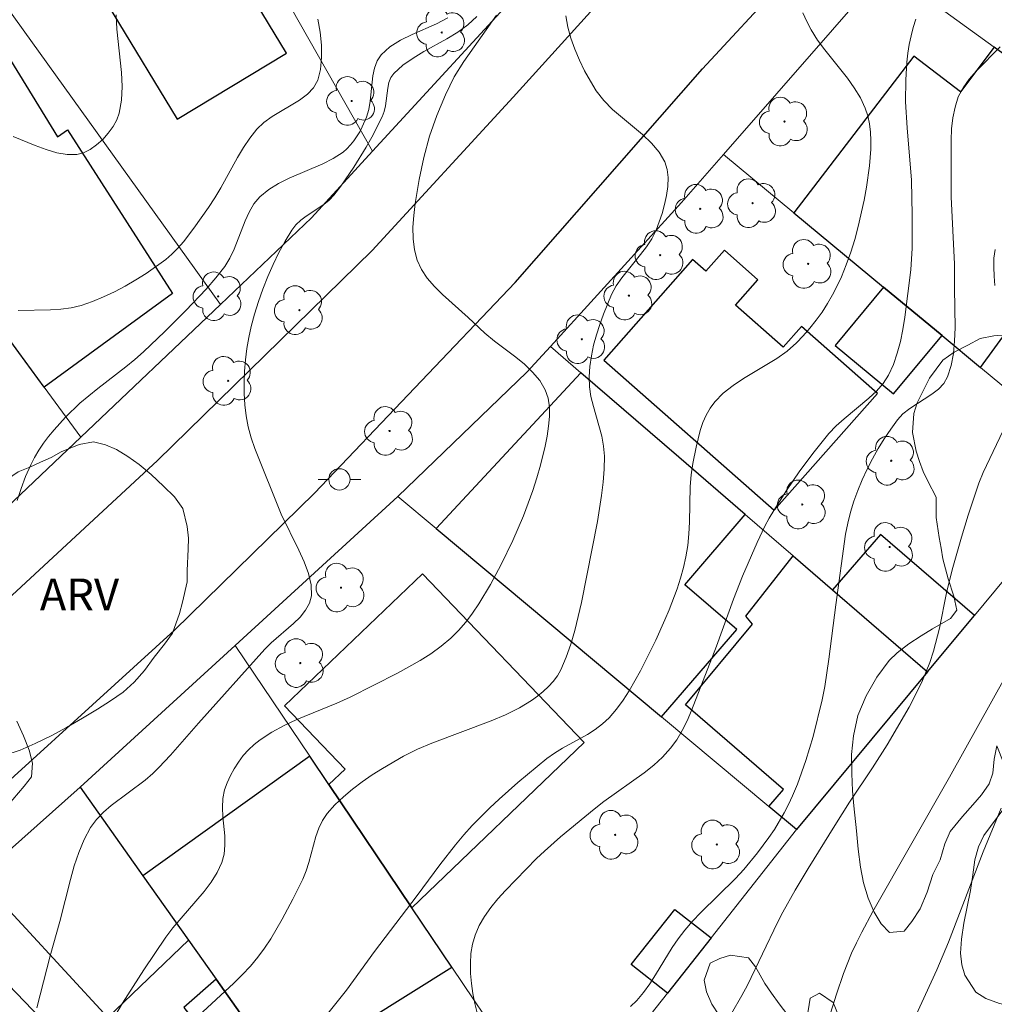
# Model space of a CAD drawing. Units: metres. Extents: x 279255 to 279771, y 1671010 to 1671575.
# Drawn here: x 279570 to 279616, y 1671347 to 1671393 of the extents above; entities that cross this region are included whole.
import ezdxf

# ---------------------------------------------------------------- set-up
doc = ezdxf.new("R2010")
doc.units = ezdxf.units.M
doc.header["$MEASUREMENT"] = 0
for name, color, linetype, lineweight, true_color in [('Arvores_Isoladas', 7, 'Continuous', 18, 0x00ff33), ('Curvas_Intermediarias', 7, 'Continuous', 9, 0x783c14), ('Curvas_Mestras', 7, 'Continuous', 20, 0x783c14), ('Topon_Vegetacao', 7, 'Continuous', 9, 0x00ff33), ('Vegetacao', 7, 'Orla8', 9, 0x00ff33)]:
    doc.layers.add(name, color=color, linetype=linetype, lineweight=lineweight, true_color=true_color)
for name, color, linetype, lineweight in [('Edificacoes', 7, 'Continuous', 30), ('Muro_Grade', 8, 'Continuous', 20), ('Pavimentacao_Asfaltica_Mfio', 10, 'Continuous', 30), ('Poste', 7, 'Continuous', 9)]:
    doc.layers.add(name, color=color, linetype=linetype, lineweight=lineweight)
doc.styles.add('Arial', font='arial.ttf', dxfattribs={"height": 1.5})
doc.styles.get("Standard").update_dxf_attribs({"font": 'arial.ttf'})
doc.linetypes.add('Orla8', pattern='A,6,-0.5,["V",Standard,S=1,R=0,X=-0.5,Y=-1],-0.5,6,-0.5,["V",Standard,S=1,R=0,X=-0.5,Y=-1],-0.5', length=14)

# ---------------------------------------------------------------- blocks, each defined once
blk = doc.blocks.new('Arvore')
at = {"layer": 'Arvores_Isoladas'}
blk.add_lwpolyline([(-0.718, 0.493, 0.872324), (-0.722, -0.551, 0.862983), (0.284, -0.827, 0.900105), (0.89, 0.029, 0.863155), (0.262, 0.861, 0.882486)], format="xyb", close=True, dxfattribs=at)
blk.add_circle((0, 0), 0.0286, dxfattribs=at)
blk = doc.blocks.new('Poste')
at = {"layer": 'Poste'}
blk.add_lwpolyline([(0, 0.5, 1), (0, -0.5, 1)], format="xyb", close=True, dxfattribs=at)
for points in [[(-0.5, 0), (-1, 0)], [(0.5, 0), (1, 0)]]:
    blk.add_lwpolyline(points, dxfattribs=at)

msp = doc.modelspace()

# ---------------------------------------------------------------- linework, layer by layer
at = {"layer": 'Curvas_Intermediarias', "flags": 128}
for points, elevation in [([(279569.73, 1671387.43), (279570.767, 1671387.003), (279571.277, 1671386.812), (279571.775, 1671386.665), (279572.258, 1671386.584), (279572.722, 1671386.59), (279573.027, 1671386.668), (279573.337, 1671386.819), (279573.642, 1671387.029), (279573.931, 1671387.286), (279574.192, 1671387.577), (279574.415, 1671387.89), (279574.588, 1671388.211), (279574.701, 1671388.527), (279574.806, 1671389.136), (279574.836, 1671389.772), (279574.809, 1671390.43), (279574.6, 1671392.466), (279574.556, 1671393.143)], 71), ([(279590.121, 1671392.994), (279589.594, 1671392.716), (279588.452, 1671392.213), (279587.902, 1671391.945), (279587.408, 1671391.637), (279587.004, 1671391.268), (279586.815, 1671390.976), (279586.69, 1671390.64), (279586.613, 1671390.271), (279586.487, 1671389.081), (279586.42, 1671388.695), (279586.311, 1671388.333), (279586.111, 1671387.878), (279585.993, 1671387.652), (279585.72, 1671387.225), (279585.563, 1671387.031), (279585.392, 1671386.854), (279585.207, 1671386.698), (279584.749, 1671386.401), (279584.253, 1671386.145), (279582.682, 1671385.467), (279582.182, 1671385.22), (279581.719, 1671384.936), (279581.308, 1671384.601), (279581.026, 1671384.267), (279580.799, 1671383.884), (279580.609, 1671383.466), (279580.103, 1671382.137), (279579.901, 1671381.718), (279579.656, 1671381.334), (279579.232, 1671380.795), (279578.785, 1671380.27), (279577.837, 1671379.258), (279576.845, 1671378.283), (279575.838, 1671377.328), (279575.431, 1671376.963), (279575.009, 1671376.614), (279573.704, 1671375.607), (279572.862, 1671374.91), (279572.19, 1671374.253), (279571.649, 1671373.662), (279571.393, 1671373.353), (279571.151, 1671373.034), (279570.927, 1671372.705), (279570.725, 1671372.367), (279570.549, 1671372.018), (279570.314, 1671371.471), (279570.102, 1671370.91), (279569.912, 1671370.338)], 69), ([(279591.484, 1671393.064), (279591.065, 1671392.669), (279590.589, 1671392.323), (279590.074, 1671392.008), (279589.006, 1671391.416), (279588.491, 1671391.108), (279588.015, 1671390.771), (279587.596, 1671390.391), (279587.454, 1671390.19), (279587.362, 1671389.957), (279587.304, 1671389.699), (279587.2, 1671388.87), (279587.142, 1671388.604), (279587.049, 1671388.357), (279586.552, 1671387.397), (279586.286, 1671386.922), (279585.719, 1671385.99), (279585.102, 1671385.099), (279584.775, 1671384.673), (279584.557, 1671384.442), (279584.306, 1671384.238), (279583.479, 1671383.689), (279583.219, 1671383.496), (279582.988, 1671383.281), (279582.798, 1671383.035), (279582.488, 1671382.517), (279582.198, 1671381.978), (279581.927, 1671381.421), (279581.676, 1671380.85), (279581.447, 1671380.27), (279581.241, 1671379.683), (279581.059, 1671379.092), (279580.901, 1671378.503), (279580.788, 1671377.996), (279580.697, 1671377.477), (279580.628, 1671376.951), (279580.582, 1671376.421), (279580.561, 1671375.89), (279580.565, 1671375.361), (279580.596, 1671374.839), (279580.655, 1671374.325), (279580.753, 1671373.806), (279580.892, 1671373.292), (279581.062, 1671372.783), (279582.304, 1671369.705), (279583.138, 1671368.018), (279583.388, 1671367.462), (279583.584, 1671366.915), (279583.704, 1671366.383), (279583.723, 1671365.868), (279583.638, 1671365.52), (279583.453, 1671365.191), (279583.193, 1671364.875), (279582.879, 1671364.569), (279581.841, 1671363.669), (279581.539, 1671363.363), (279578.422, 1671359.89), (279577.111, 1671358.397), (279576.57, 1671357.817), (279576.289, 1671357.538), (279575.924, 1671357.215), (279574.325, 1671356.036), (279573.959, 1671355.721), (279573.634, 1671355.379), (279573.363, 1671355), (279573.062, 1671354.431), (279572.81, 1671353.829), (279572.597, 1671353.202), (279572.413, 1671352.556), (279571.92, 1671350.582), (279571.47, 1671348.966), (279570.836, 1671346.526)], 68), ([(279574.226, 1671345.691), (279574.855, 1671346.753), (279575.856, 1671348.315), (279576.897, 1671349.848), (279577.227, 1671350.291), (279578.684, 1671351.994), (279579.012, 1671352.431), (279579.296, 1671352.884), (279579.523, 1671353.358), (279579.631, 1671353.752), (279579.667, 1671354.171), (279579.655, 1671354.606), (279579.574, 1671355.498), (279579.551, 1671355.939), (279579.569, 1671356.365), (279579.651, 1671356.769), (279579.77, 1671357.1), (279579.92, 1671357.431), (279580.098, 1671357.756), (279580.301, 1671358.07), (279580.528, 1671358.369), (279580.774, 1671358.646), (279581.037, 1671358.898), (279581.315, 1671359.118), (279581.861, 1671359.471), (279582.44, 1671359.781), (279583.044, 1671360.062), (279584.919, 1671360.836), (279585.536, 1671361.107), (279587.76, 1671362.24), (279588.824, 1671362.831), (279589.332, 1671363.154), (279589.815, 1671363.503), (279590.267, 1671363.882), (279590.631, 1671364.244), (279590.971, 1671364.637), (279591.289, 1671365.055), (279591.587, 1671365.492), (279592.133, 1671366.407), (279592.63, 1671367.337), (279593.182, 1671368.464), (279593.682, 1671369.624), (279594.116, 1671370.807), (279594.302, 1671371.405), (279594.466, 1671372.005), (279594.685, 1671372.896), (279594.781, 1671373.361), (279594.855, 1671373.828), (279594.895, 1671374.287), (279594.889, 1671374.73), (279594.827, 1671375.148), (279594.697, 1671375.531), (279594.44, 1671375.969), (279594.101, 1671376.373), (279593.7, 1671376.753), (279593.256, 1671377.116), (279592.321, 1671377.827), (279591.869, 1671378.192), (279591.076, 1671378.938), (279589.867, 1671380.016), (279589.493, 1671380.389), (279589.162, 1671380.778), (279588.888, 1671381.187), (279588.689, 1671381.622), (279588.561, 1671382.11), (279588.498, 1671382.629), (279588.489, 1671383.17), (279588.525, 1671383.726), (279588.593, 1671384.288), (279588.784, 1671385.402), (279588.991, 1671386.44), (279589.265, 1671387.438), (279589.609, 1671388.42), (279590.009, 1671389.378), (279590.42, 1671390.224), (279590.869, 1671390.954), (279592.41, 1671393.123)], 67), ([(279578.422, 1671346.152), (279580.079, 1671347.686), (279580.479, 1671348.08), (279580.859, 1671348.489), (279581.215, 1671348.917), (279581.525, 1671349.339), (279581.817, 1671349.776), (279582.356, 1671350.687), (279582.848, 1671351.628), (279583.313, 1671352.577), (279583.472, 1671352.958), (279583.6, 1671353.357), (279583.934, 1671354.578), (279584.072, 1671354.964), (279584.245, 1671355.323), (279584.466, 1671355.649), (279584.828, 1671356.053), (279585.226, 1671356.436), (279585.655, 1671356.798), (279586.109, 1671357.141), (279586.58, 1671357.465), (279587.064, 1671357.772), (279588.041, 1671358.338), (279588.696, 1671358.668), (279589.374, 1671358.959), (279592.158, 1671359.996), (279592.834, 1671360.286), (279593.486, 1671360.614), (279594.058, 1671360.962), (279594.337, 1671361.161), (279594.603, 1671361.377), (279594.851, 1671361.609), (279595.074, 1671361.856), (279595.267, 1671362.12), (279595.424, 1671362.399), (279595.679, 1671362.992), (279595.897, 1671363.609), (279596.084, 1671364.245), (279596.392, 1671365.555), (279597.147, 1671369.36), (279597.342, 1671370.586), (279597.411, 1671371.2), (279597.455, 1671371.812), (279597.469, 1671372.422), (279597.435, 1671372.89), (279597.347, 1671373.357), (279596.953, 1671374.757), (279596.839, 1671375.222), (279596.766, 1671375.685), (279596.751, 1671376.148), (279596.791, 1671376.638), (279596.864, 1671377.133), (279596.968, 1671377.628), (279597.098, 1671378.121), (279597.251, 1671378.609), (279597.423, 1671379.09), (279597.811, 1671380.018), (279598.026, 1671380.417), (279598.285, 1671380.796), (279599.173, 1671381.883), (279599.453, 1671382.25), (279599.698, 1671382.631), (279599.895, 1671383.031), (279600.179, 1671383.817), (279600.3, 1671384.237), (279600.394, 1671384.664), (279600.452, 1671385.086), (279600.464, 1671385.496), (279600.42, 1671385.883), (279600.312, 1671386.238), (279600.049, 1671386.698), (279599.69, 1671387.121), (279599.265, 1671387.52), (279597.858, 1671388.692), (279597.439, 1671389.113), (279597.089, 1671389.569), (279596.812, 1671390.026), (279596.546, 1671390.507), (279596.301, 1671391.008), (279596.082, 1671391.522), (279595.898, 1671392.044), (279595.754, 1671392.566), (279595.659, 1671393.084)], 66), ([(279612.094, 1671392.934), (279611.965, 1671392.548), (279611.861, 1671392.151), (279611.779, 1671391.744), (279611.716, 1671391.332), (279611.67, 1671390.915), (279611.617, 1671390.08), (279611.605, 1671389.056), (279611.673, 1671387.831), (279611.878, 1671385.377), (279611.921, 1671383.736), (279611.909, 1671382.192), (279611.846, 1671381.168), (279611.573, 1671378.942), (279611.48, 1671378.368), (279611.364, 1671377.804), (279611.218, 1671377.257), (279611.035, 1671376.731), (279610.807, 1671376.234), (279610.553, 1671375.838), (279610.241, 1671375.477), (279609.887, 1671375.14), (279608.719, 1671374.179), (279608.347, 1671373.845), (279608.009, 1671373.487), (279607.31, 1671372.626), (279606.644, 1671371.735), (279606.014, 1671370.817), (279605.421, 1671369.88), (279605.208, 1671369.513), (279605.007, 1671369.138), (279604.634, 1671368.37), (279603.959, 1671366.8), (279603.532, 1671365.711), (279602.735, 1671363.511), (279601.558, 1671360.485), (279601.352, 1671360.01), (279601.125, 1671359.553), (279600.868, 1671359.119), (279600.575, 1671358.716), (279600.2, 1671358.301), (279599.785, 1671357.92), (279599.338, 1671357.562), (279597.442, 1671356.217), (279596.99, 1671355.861), (279595.419, 1671354.56), (279594.656, 1671353.886), (279594.289, 1671353.536), (279592.834, 1671352.038), (279592.477, 1671351.645), (279592.144, 1671351.241), (279591.846, 1671350.824), (279591.594, 1671350.394), (279591.4, 1671349.947), (279591.282, 1671349.528), (279591.211, 1671349.084), (279591.182, 1671348.621), (279591.191, 1671348.149), (279591.231, 1671347.673), (279591.299, 1671347.202), (279591.389, 1671346.743), (279591.495, 1671346.303)], 64), ([(279616.038, 1671391.632), (279614.926, 1671390.51), (279614.589, 1671390.124), (279614.301, 1671389.718), (279614.08, 1671389.283), (279613.925, 1671388.807), (279613.824, 1671388.307), (279613.766, 1671387.79), (279613.74, 1671387.26), (279613.746, 1671384.594), (279613.901, 1671381.442), (279613.901, 1671380.312), (279613.929, 1671378.451), (279613.907, 1671377.842), (279613.849, 1671377.25), (279613.742, 1671376.683), (279613.574, 1671376.149), (279613.397, 1671375.84), (279613.144, 1671375.573), (279612.836, 1671375.334), (279611.798, 1671374.665), (279611.484, 1671374.415), (279611.222, 1671374.132), (279610.908, 1671373.697), (279610.607, 1671373.244), (279610.322, 1671372.778), (279610.054, 1671372.298), (279609.803, 1671371.809), (279609.573, 1671371.312), (279609.363, 1671370.81), (279609.175, 1671370.305), (279609.019, 1671369.799), (279608.894, 1671369.283), (279608.793, 1671368.757), (279608.33, 1671365.452), (279608.009, 1671362.891), (279607.81, 1671361.62), (279607.684, 1671360.99), (279607.264, 1671359.269), (279606.927, 1671358.134), (279606.531, 1671357.025), (279606.306, 1671356.485), (279606.118, 1671356.08), (279605.911, 1671355.682), (279605.448, 1671354.907), (279605.196, 1671354.531), (279604.664, 1671353.801), (279604.02, 1671353.019), (279603.631, 1671352.606), (279602.002, 1671351.014), (279601.61, 1671350.603), (279601.239, 1671350.175), (279600.937, 1671349.779), (279600.658, 1671349.364), (279599.871, 1671348.075), (279599.599, 1671347.656), (279599.308, 1671347.254), (279598.991, 1671346.877), (279598.692, 1671346.602)], 63), ([(279615.798, 1671380.433), (279615.758, 1671380.867), (279615.739, 1671381.296), (279615.753, 1671381.715), (279615.808, 1671382.121)], 62), ([(279603.437, 1671346.264), (279603.927, 1671347.119), (279604.181, 1671347.599), (279605.589, 1671350.542), (279605.842, 1671351.022), (279606.424, 1671352.056), (279607.03, 1671353.077), (279608.278, 1671355.098), (279608.975, 1671356.183), (279610.046, 1671357.795), (279610.739, 1671358.881), (279611.766, 1671360.645), (279612.199, 1671361.47), (279612.397, 1671361.89), (279612.745, 1671362.747), (279612.916, 1671363.275), (279613.191, 1671364.356), (279613.533, 1671366.003), (279613.793, 1671367.092), (279614.23, 1671368.629), (279614.542, 1671369.648), (279615.046, 1671371.164), (279615.243, 1671371.664), (279616.178, 1671373.634)], 62), ([(279607.893, 1671345.696), (279608.36, 1671347.168), (279608.689, 1671348.141), (279609.067, 1671349.093), (279609.299, 1671349.591), (279609.545, 1671350.083), (279610.071, 1671351.052), (279613.67, 1671357.355), (279616.346, 1671362.161)], 61), ([(279569.9, 1671359.989), (279570.212, 1671359.299), (279570.475, 1671358.622), (279570.637, 1671358.021), (279570.583, 1671357.375), (279570.243, 1671356.934), (279569.178, 1671355.679)], 69)]:
    msp.add_lwpolyline(points, dxfattribs=dict(at, elevation=elevation))
at = {"layer": 'Curvas_Mestras', "flags": 128}
for points, elevation in [([(279569.965, 1671379.263), (279571.474, 1671379.287), (279571.968, 1671379.319), (279572.453, 1671379.386), (279572.923, 1671379.502), (279573.448, 1671379.685), (279573.969, 1671379.899), (279574.485, 1671380.142), (279574.991, 1671380.409), (279575.487, 1671380.697), (279575.969, 1671381.004), (279576.884, 1671381.659), (279577.181, 1671381.91), (279577.459, 1671382.186), (279577.721, 1671382.483), (279578.209, 1671383.118), (279578.894, 1671384.103), (279579.19, 1671384.554), (279579.465, 1671385.021), (279580.253, 1671386.448), (279580.53, 1671386.909), (279580.829, 1671387.353), (279581.158, 1671387.77), (279581.492, 1671388.09), (279581.887, 1671388.372), (279583.167, 1671389.134), (279583.534, 1671389.408), (279583.827, 1671389.714), (279584.018, 1671390.067), (279584.145, 1671390.575), (279584.201, 1671391.13), (279584.195, 1671391.718), (279584.134, 1671392.325), (279584.029, 1671392.936)], 70), ([(279606.782, 1671393.232), (279606.972, 1671392.825), (279607.182, 1671392.429), (279607.479, 1671391.956), (279607.812, 1671391.499), (279608.875, 1671390.161), (279609.2, 1671389.707), (279609.486, 1671389.239), (279609.716, 1671388.751), (279609.834, 1671388.395), (279609.914, 1671388.021), (279609.963, 1671387.634), (279609.982, 1671387.239), (279609.978, 1671386.839), (279609.916, 1671386.046), (279609.771, 1671385.048), (279609.66, 1671384.432), (279609.384, 1671383.203), (279609.217, 1671382.595), (279609.03, 1671381.997), (279608.822, 1671381.409), (279608.591, 1671380.835), (279608.398, 1671380.413), (279608.181, 1671379.996), (279607.943, 1671379.587), (279607.684, 1671379.189), (279607.408, 1671378.802), (279607.114, 1671378.431), (279606.805, 1671378.077), (279606.483, 1671377.743), (279606.042, 1671377.359), (279605.557, 1671377.013), (279604.004, 1671376.07), (279603.509, 1671375.741), (279603.052, 1671375.383), (279602.651, 1671374.98), (279602.432, 1671374.683), (279602.247, 1671374.354), (279602.094, 1671374), (279601.968, 1671373.627), (279601.772, 1671372.852), (279601.623, 1671372.082), (279601.545, 1671371.542), (279601.502, 1671370.994), (279601.461, 1671369.333), (279601.436, 1671368.782), (279601.386, 1671368.236), (279601.297, 1671367.698), (279601.18, 1671367.196), (279601.041, 1671366.696), (279600.882, 1671366.2), (279600.517, 1671365.22), (279600.315, 1671364.737), (279599.883, 1671363.791), (279599.171, 1671362.347), (279598.639, 1671361.412), (279598.347, 1671360.967), (279598.034, 1671360.544), (279597.697, 1671360.148), (279597.388, 1671359.855), (279597.045, 1671359.597), (279596.676, 1671359.364), (279595.51, 1671358.718), (279595.133, 1671358.487), (279594.778, 1671358.233), (279594.318, 1671357.866), (279593.41, 1671357.113), (279592.528, 1671356.329), (279592.099, 1671355.924), (279591.274, 1671355.087), (279590.876, 1671354.645), (279590.492, 1671354.189), (279589.756, 1671353.247), (279588.685, 1671351.806), (279586.684, 1671349.182), (279585.374, 1671347.37), (279584.187, 1671345.873)], 65), ([(279616.098, 1671355.907), (279615.252, 1671353.855), (279613.612, 1671349.621), (279613.067, 1671348.31), (279612.1, 1671346.21)], 60)]:
    msp.add_lwpolyline(points, dxfattribs=dict(at, elevation=elevation))
at = {"layer": 'Edificacoes', "flags": 128}
for points in [[(279571.38, 1671398.202), (279577.42, 1671388.235), (279582.549, 1671391.343), (279576.106, 1671401.974), (279572.687, 1671399.902), (279572.265, 1671400.598), (279571.099, 1671399.891), (279571.521, 1671399.196), (279571.261, 1671399.038), (279571.697, 1671398.43)], [(279571.182, 1671375.659), (279569.989, 1671377.291), (279566.662, 1671381.845), (279565.992, 1671382.762), (279568.546, 1671384.628), (279565.196, 1671389.213), (279562.642, 1671387.347), (279561.51, 1671388.896), (279563.703, 1671390.498), (279562.393, 1671392.29), (279566.984, 1671395.644), (279568.423, 1671393.675), (279568.095, 1671393.436), (279571.813, 1671387.405), (279572.282, 1671387.747), (279577.2, 1671380.055)], [(279626.963, 1671383.445), (279624.058, 1671385.563), (279615.761, 1671391.613), (279614.19, 1671389.521), (279611.991, 1671391.203), (279606.365, 1671383.847), (279610.57, 1671380.361), (279613.315, 1671378.085), (279615.121, 1671376.588), (279619.956, 1671383.224), (279624.29, 1671379.707)], [(279597.452, 1671376.938), (279605.446, 1671369.884), (279610.283, 1671375.366), (279606.722, 1671378.508), (279605.863, 1671377.534), (279603.622, 1671379.512), (279604.677, 1671380.708), (279603.103, 1671382.097), (279602.231, 1671381.109), (279601.614, 1671381.654)], [(279610.57, 1671380.361), (279608.297, 1671377.619), (279611.042, 1671375.343), (279613.315, 1671378.085)], [(279600.966, 1671372.374), (279596.366, 1671376.343), (279589.578, 1671369.025), (279600.153, 1671360.191), (279603.686, 1671364.284), (279601.243, 1671366.392), (279604.083, 1671369.684)], [(279608.177, 1671366.152), (279612.634, 1671362.305), (279614.832, 1671364.952), (279610.424, 1671368.756)], [(279606.335, 1671367.741), (279608.177, 1671366.152), (279612.634, 1671362.305), (279606.487, 1671354.899), (279605.194, 1671355.979), (279605.879, 1671356.773), (279601.272, 1671360.748), (279604.415, 1671364.547), (279604.107, 1671364.913)], [(279588.441, 1671351.232), (279596.527, 1671358.982), (279588.93, 1671366.907), (279582.46, 1671360.705), (279585.305, 1671357.736), (279584.548, 1671357.01)], [(279590.32, 1671348.443), (279588.441, 1671351.232), (279584.548, 1671357.01), (279583.644, 1671358.352), (279575.814, 1671352.736), (279577.955, 1671349.709), (279579.249, 1671347.878), (279582.369, 1671343.467)], [(279574.165, 1671346.073), (279568.097, 1671352.657), (279572.875, 1671356.893), (279575.814, 1671352.736), (279577.955, 1671349.709)], [(279602.476, 1671349.817), (279600.43, 1671347.225), (279598.733, 1671348.564), (279600.779, 1671351.156)], [(279572.505, 1671344.48), (279563.158, 1671335.511), (279557.902, 1671340.989), (279567.247, 1671349.96)], [(279578.376, 1671339), (279582.453, 1671343.349), (279582.369, 1671343.467), (279579.249, 1671347.878), (279577.731, 1671346.541), (279578.981, 1671344.939), (279575.766, 1671341.719)]]:
    msp.add_lwpolyline(points, close=True, dxfattribs=at)
at = {"layer": 'Muro_Grade', "flags": 128}
for points in [[(279554.719, 1671340.8), (279568.097, 1671352.657), (279572.875, 1671356.893), (279580.147, 1671363.543), (279587.782, 1671370.525), (279593.838, 1671376.366), (279594.939, 1671377.575), (279601.093, 1671384.333), (279603.06, 1671386.587), (279610.681, 1671395.317), (279617.893, 1671403.622), (279621.213, 1671407.444), (279624.037, 1671410.695), (279625.716, 1671412.638), (279627.891, 1671415.154), (279633.418, 1671421.549), (279635.924, 1671424.449), (279637.223, 1671425.952), (279641.635, 1671431.114), (279645.958, 1671436.171), (279655.264, 1671447.401), (279660.342, 1671453.382)], [(279570.079, 1671310.619), (279578.274, 1671320.404), (279583.452, 1671326.587), (279589.338, 1671333.614), (279592.875, 1671337.838), (279595.419, 1671340.875), (279600.43, 1671347.225), (279602.476, 1671349.817), (279606.487, 1671354.899), (279612.634, 1671362.305), (279614.832, 1671364.952), (279620.671, 1671371.987), (279628.968, 1671381.983), (279633.808, 1671387.7), (279637.068, 1671391.549), (279639.091, 1671394.034), (279643.129, 1671398.762), (279647.817, 1671404.537), (279652.496, 1671410.301), (279655.536, 1671414.046), (279656.453, 1671415.175)], [(279586.594, 1671386.732), (279576.335, 1671404.807), (279572.427, 1671411.694), (279572.177, 1671412.134)], [(279608.247, 1671410.864), (279601.427, 1671403.12), (279596.561, 1671397.595), (279594.027, 1671394.83), (279586.594, 1671386.732), (279583.732, 1671383.613), (279579.458, 1671379.55), (279572.897, 1671373.312), (279569.141, 1671369.741), (279555.737, 1671356.997), (279549.596, 1671351.158)], [(279579.458, 1671379.55), (279567.87, 1671395.68), (279566.082, 1671398.169), (279563.817, 1671401.323), (279562.315, 1671403.412), (279562.16, 1671403.628)], [(279572.897, 1671373.312), (279571.182, 1671375.659), (279569.989, 1671377.291), (279566.662, 1671381.845), (279565.992, 1671382.762), (279565.583, 1671383.322), (279562.642, 1671387.347), (279561.51, 1671388.896), (279561.376, 1671389.079), (279555.316, 1671397.373)], [(279628.968, 1671381.983), (279626.963, 1671383.445), (279624.058, 1671385.563), (279615.761, 1671391.613), (279610.681, 1671395.317)], [(279603.06, 1671386.587), (279606.365, 1671383.847), (279610.57, 1671380.361), (279613.315, 1671378.085), (279615.121, 1671376.588), (279620.671, 1671371.987)], [(279612.634, 1671362.305), (279608.177, 1671366.152), (279606.335, 1671367.741), (279604.083, 1671369.684), (279600.966, 1671372.374), (279596.366, 1671376.343), (279594.939, 1671377.575)], [(279606.487, 1671354.899), (279605.194, 1671355.979), (279600.153, 1671360.191), (279589.578, 1671369.025), (279587.782, 1671370.525)], [(279580.147, 1671363.543), (279583.644, 1671358.352), (279584.548, 1671357.01), (279588.441, 1671351.232), (279590.32, 1671348.443), (279595.419, 1671340.875)], [(279572.875, 1671356.893), (279575.814, 1671352.736), (279577.955, 1671349.709), (279579.249, 1671347.878), (279582.369, 1671343.467), (279582.453, 1671343.349), (279585.505, 1671339.033), (279589.338, 1671333.614)], [(279577.955, 1671349.709), (279574.165, 1671346.073), (279572.822, 1671344.784), (279572.505, 1671344.48), (279563.158, 1671335.511), (279561.352, 1671333.778), (279559.297, 1671331.806)]]:
    msp.add_lwpolyline(points, dxfattribs=at)
at = {"layer": 'Pavimentacao_Asfaltica_Mfio', "flags": 128}
for points in [[(279554.897, 1671344.221), (279559.609, 1671348.277), (279565.906, 1671353.896), (279577.3, 1671364.26), (279583.873, 1671370.686), (279593.277, 1671380.573), (279602.077, 1671390.604), (279609.677, 1671398.822), (279621.157, 1671411.989), (279630.395, 1671422.523), (279639.3, 1671432.694), (279647.196, 1671441.683), (279650.667, 1671445.705), (279653.997, 1671449.435), (279657.516, 1671453.292), (279659.67, 1671455.687)], [(279532.636, 1671377.433), (279537.235, 1671367.578), (279539.745, 1671362.319), (279545.38, 1671350.169), (279546.091, 1671348.865), (279546.8, 1671348.052), (279547.541, 1671347.591), (279548.074, 1671347.469), (279548.887, 1671347.434), (279549.646, 1671347.583), (279550.385, 1671347.933), (279551.091, 1671348.618), (279555.809, 1671353.049), (279576.506, 1671372.223), (279586.577, 1671382.071), (279593.184, 1671389.269), (279602.114, 1671399.13)]]:
    msp.add_lwpolyline(points, dxfattribs=at)
at = {"layer": 'Vegetacao', "flags": 128}
msp.add_lwpolyline([(279736.711, 1671337.142), (279737.042, 1671337.565), (279737.405, 1671337.922), (279737.921, 1671338.254), (279738.372, 1671338.503), (279738.855, 1671338.611), (279739.431, 1671338.698), (279740.055, 1671338.909), (279740.716, 1671339.091), (279741.409, 1671339.506), (279741.788, 1671339.863), (279742.183, 1671340.287), (279742.53, 1671340.76), (279742.849, 1671341.679), (279742.81, 1671342.435), (279742.626, 1671343.126), (279742.337, 1671343.874), (279741.879, 1671344.548), (279741.215, 1671345.11), (279740.443, 1671345.518), (279739.577, 1671345.798), (279738.688, 1671345.936), (279737.822, 1671345.966), (279737.009, 1671345.975), (279736.256, 1671345.964), (279735.495, 1671345.977), (279734.802, 1671345.994), (279734.138, 1671346.082), (279733.555, 1671346.237), (279733.056, 1671346.453), (279732.344, 1671346.874), (279731.39, 1671347.461), (279730.324, 1671348.065), (279729.266, 1671348.611), (279728.316, 1671349.094), (279727.536, 1671349.502), (279726.892, 1671349.827), (279726.353, 1671350.061), (279725.874, 1671350.282), (279725.021, 1671350.731), (279724.237, 1671351.252), (279723.521, 1671351.668), (279723.102, 1671351.985), (279722.579, 1671352.426), (279722.017, 1671352.959), (279721.474, 1671353.471), (279720.983, 1671353.987), (279720.617, 1671354.49), (279720.34, 1671355.077), (279720.184, 1671355.663), (279720.032, 1671356.262), (279719.868, 1671356.815), (279719.647, 1671357.36), (279719.378, 1671357.863), (279719.004, 1671358.292), (279718.537, 1671358.691), (279718.002, 1671359.037), (279717.447, 1671359.253), (279716.807, 1671359.333), (279716.251, 1671359.309), (279715.502, 1671359.002), (279715.211, 1671358.296), (279715.637, 1671357.547), (279716.112, 1671357.172), (279716.59, 1671356.935), (279717.154, 1671356.718), (279718.132, 1671356.364), (279718.505, 1671355.577), (279718.291, 1671355.108), (279717.936, 1671354.601), (279717.424, 1671354.19), (279716.852, 1671353.875), (279715.857, 1671353.473), (279715.02, 1671353.515), (279714.488, 1671353.549), (279713.989, 1671353.616), (279713.216, 1671353.55), (279712.881, 1671353.064), (279712.856, 1671352.466), (279713.121, 1671351.942), (279713.918, 1671351.5), (279714.441, 1671351.391), (279715.021, 1671351.357), (279715.581, 1671351.452), (279716.12, 1671351.444), (279716.586, 1671350.944), (279716.151, 1671350.479), (279715.555, 1671350.264), (279714.774, 1671350.206), (279714.266, 1671350.232), (279713.703, 1671350.315), (279713.147, 1671350.424), (279712.536, 1671350.566), (279711.924, 1671350.683), (279711.292, 1671350.788), (279710.724, 1671350.851), (279709.927, 1671350.61), (279709.889, 1671349.767), (279709.953, 1671349.234), (279709.997, 1671348.706), (279709.903, 1671347.663), (279709.793, 1671347.052), (279709.543, 1671346.462), (279709.159, 1671345.926), (279708.651, 1671345.403), (279708.019, 1671344.992), (279707.411, 1671344.731), (279706.927, 1671344.59), (279706.262, 1671344.221), (279705.38, 1671343.976), (279704.41, 1671343.982), (279703.48, 1671344.128), (279702.578, 1671344.229), (279701.737, 1671344.076), (279700.963, 1671343.678), (279700.286, 1671343.188), (279699.746, 1671342.673), (279699.322, 1671342.154), (279699.004, 1671341.518), (279698.749, 1671340.866), (279698.643, 1671340.209), (279698.783, 1671339.406), (279698.867, 1671338.546), (279698.93, 1671337.764), (279698.969, 1671336.924), (279698.956, 1671336.047), (279698.79, 1671335.212), (279698.652, 1671334.322), (279698.437, 1671333.587), (279698.147, 1671333.072), (279697.776, 1671332.507), (279697.356, 1671331.942), (279696.953, 1671331.352), (279696.525, 1671330.828), (279696.041, 1671330.372), (279695.534, 1671329.948), (279695.042, 1671329.541), (279694.562, 1671329.139), (279694.115, 1671328.794), (279693.454, 1671328.337), (279692.974, 1671327.935), (279692.345, 1671327.237), (279691.619, 1671326.348), (279690.841, 1671325.522), (279690.111, 1671324.828), (279689.41, 1671324.363), (279688.79, 1671324.189), (279687.969, 1671324.722), (279687.777, 1671325.321), (279687.713, 1671326.02), (279687.674, 1671326.793), (279687.554, 1671327.383), (279686.914, 1671327.438), (279686.515, 1671327.069), (279686.168, 1671326.47), (279685.925, 1671325.431), (279686.029, 1671324.816), (279686.31, 1671324.109), (279686.591, 1671323.568), (279686.969, 1671323.16), (279687.54, 1671322.786), (279688.256, 1671322.178), (279688.34, 1671321.683), (279688.279, 1671321.089), (279687.992, 1671320.544), (279687.609, 1671319.984), (279687.31, 1671319.344), (279686.778, 1671318.696), (279686.366, 1671318.322), (279685.899, 1671317.94), (279685.141, 1671317.442), (279684.686, 1671316.89), (279684.661, 1671316.391), (279684.72, 1671315.796), (279684.848, 1671315.181), (279684.928, 1671314.649), (279685.137, 1671314.017), (279684.902, 1671313.443), (279684.611, 1671312.612), (279684.24, 1671311.864), (279683.748, 1671311.391), (279683.148, 1671311.096), (279682.459, 1671310.943), (279681.734, 1671310.811), (279680.985, 1671310.687), (279680.272, 1671310.575), (279679.656, 1671310.53), (279679.093, 1671310.681), (279678.602, 1671311.03), (279678.16, 1671311.496), (279677.456, 1671312.125), (279676.896, 1671311.822), (279676.586, 1671311.369), (279676.243, 1671310.875), (279675.872, 1671310.401), (279675.477, 1671310.028), (279675.029, 1671309.758), (279674.131, 1671309.356), (279673.309, 1671308.957), (279672.721, 1671308.7), (279672.213, 1671308.476), (279671.649, 1671308.228), (279670.908, 1671308.012), (279670.143, 1671307.805), (279669.341, 1671307.586), (279668.54, 1671307.266), (279667.734, 1671306.835), (279666.872, 1671306.329), (279666.005, 1671305.735), (279665.179, 1671305.15), (279664.462, 1671304.544), (279663.587, 1671303.834), (279662.777, 1671303.423), (279661.887, 1671303.187), (279661.094, 1671303.034), (279660.385, 1671303.051), (279659.814, 1671303.243), (279659.355, 1671303.601), (279659.03, 1671304.046), (279658.857, 1671304.516), (279658.83, 1671305.46), (279658.835, 1671306.304), (279658.454, 1671306.999), (279657.887, 1671307.502), (279657.658, 1671308.28), (279657.784, 1671309.315), (279658.043, 1671309.93), (279658.398, 1671310.595), (279658.87, 1671311.155), (279659.446, 1671311.583), (279660.022, 1671311.944), (279660.611, 1671312.151), (279661.19, 1671312.159), (279661.697, 1671312), (279662.216, 1671311.588), (279662.715, 1671311.022), (279663.382, 1671310.224), (279664.022, 1671310.111), (279664.325, 1671310.622), (279664.213, 1671311.187), (279664.153, 1671311.74), (279664.52, 1671312.334), (279664.988, 1671313.007), (279664.836, 1671313.523), (279664.321, 1671313.947), (279664.028, 1671314.659), (279664.013, 1671315.108), (279664.215, 1671315.681), (279664.546, 1671316.238), (279665.001, 1671316.848), (279665.449, 1671317.417), (279665.84, 1671317.962), (279666.111, 1671318.531), (279666.216, 1671319.121), (279666.133, 1671319.666), (279665.566, 1671320.203), (279664.893, 1671319.875), (279664.429, 1671319.372), (279664.022, 1671318.886), (279663.522, 1671318.238), (279662.905, 1671317.611), (279662.465, 1671317.258), (279662.175, 1671316.793), (279661.679, 1671316.124), (279661.118, 1671315.572), (279660.474, 1671315.19), (279659.785, 1671314.929), (279659.064, 1671314.668), (279658.299, 1671314.478), (279657.558, 1671314.345), (279656.519, 1671314.272), (279655.975, 1671314.385), (279655.271, 1671314.697), (279654.531, 1671315.08), (279653.766, 1671315.455), (279652.994, 1671315.805), (279652.262, 1671316.147), (279651.541, 1671316.559), (279650.83, 1671317.096), (279650.162, 1671317.654), (279649.535, 1671318.204), (279648.964, 1671318.778), (279648.546, 1671319.327), (279648.273, 1671320.001), (279648.036, 1671320.504), (279647.694, 1671321.016), (279647.32, 1671321.378), (279646.87, 1671321.636), (279646.391, 1671321.799), (279645.872, 1671322.02), (279645.373, 1671322.378), (279644.903, 1671322.873), (279644.521, 1671323.434), (279644.244, 1671324.054), (279644.132, 1671324.67), (279644.076, 1671325.293), (279644.025, 1671325.921), (279643.969, 1671326.57), (279643.837, 1671327.239), (279643.661, 1671327.904), (279643.373, 1671328.803), (279643.035, 1671329.435), (279642.48, 1671330.076), (279641.789, 1671330.642), (279641.061, 1671331.171), (279640.292, 1671331.658), (279639.455, 1671332.124), (279638.627, 1671332.516), (279637.846, 1671332.891), (279637.166, 1671333.287), (279636.241, 1671333.903), (279635.605, 1671334.477), (279634.878, 1671335.139), (279634.101, 1671335.651), (279633.308, 1671335.914), (279632.564, 1671335.96), (279631.811, 1671335.974), (279631.058, 1671336.004), (279630.333, 1671336.171), (279629.758, 1671336.433), (279629.151, 1671337.161), (279629.14, 1671337.864), (279629.66, 1671338.516), (279630.168, 1671338.806), (279630.764, 1671339.072), (279631.372, 1671339.325), (279632.069, 1671339.536), (279632.714, 1671339.768), (279633.342, 1671339.901), (279633.986, 1671339.825), (279634.521, 1671339.621), (279634.984, 1671339.25), (279635.45, 1671338.734), (279635.86, 1671338.293), (279636.432, 1671338.367), (279636.127, 1671339.066), (279635.822, 1671339.964), (279635.694, 1671340.463), (279635.566, 1671340.962), (279635.381, 1671341.47), (279635.136, 1671341.998), (279634.795, 1671342.476), (279634.316, 1671342.922), (279633.713, 1671343.213), (279633.093, 1671343.197), (279632.504, 1671342.782), (279631.916, 1671342.226), (279631.347, 1671341.749), (279630.779, 1671341.437), (279630.232, 1671341.33), (279629.68, 1671341.409), (279629.173, 1671341.601), (279628.698, 1671341.893), (279628.324, 1671342.222), (279627.846, 1671342.941), (279627.537, 1671343.345), (279626.974, 1671343.811), (279626.233, 1671344.211), (279625.429, 1671344.561), (279624.592, 1671344.911), (279623.69, 1671345.261), (279622.785, 1671345.532), (279621.863, 1671345.737), (279620.945, 1671345.938), (279620.092, 1671346.105), (279618.949, 1671346.355), (279618.345, 1671346.348), (279617.564, 1671346.423), (279616.751, 1671346.582), (279616.018, 1671346.733), (279615.374, 1671346.975), (279614.904, 1671347.27), (279614.389, 1671348.069), (279614.249, 1671348.556), (279614.185, 1671349.104), (279614.227, 1671349.761), (279614.344, 1671350.513), (279614.49, 1671351.278), (279614.652, 1671352.035), (279614.758, 1671352.783), (279614.86, 1671353.485), (279615.034, 1671354.088), (279615.28, 1671354.616), (279615.587, 1671355.048), (279616.175, 1671355.82), (279616.466, 1671356.568), (279616.427, 1671357.159), (279616.215, 1671357.994), (279615.89, 1671358.83), (279615.768, 1671358.207), (279615.703, 1671357.542), (279615.529, 1671357.039), (279615.166, 1671356.524), (279614.767, 1671356.063), (279614.271, 1671355.519), (279613.69, 1671354.813), (279613.452, 1671354.227), (279613.233, 1671353.487), (279612.89, 1671352.793), (279612.611, 1671351.966), (279612.292, 1671351.181), (279611.893, 1671350.578), (279611.542, 1671350.126), (279610.853, 1671350.072), (279610.467, 1671350.472), (279610.134, 1671351.017), (279609.849, 1671351.678), (279609.632, 1671352.402), (279609.488, 1671353.142), (279609.377, 1671353.982), (279609.305, 1671354.838), (279609.182, 1671356.006), (279609.119, 1671356.722), (279609.079, 1671357.536), (279609.073, 1671358.418), (279609.158, 1671359.303), (279609.357, 1671360.255), (279609.757, 1671361.182), (279610.261, 1671362.058), (279610.83, 1671362.835), (279611.209, 1671363.192), (279611.757, 1671363.624), (279612.333, 1671363.985), (279612.869, 1671364.321), (279613.707, 1671364.802), (279614.014, 1671365.201), (279613.866, 1671365.854), (279613.605, 1671366.673), (279613.349, 1671367.605), (279613.269, 1671368.104), (279613.177, 1671368.607), (279613.037, 1671369.542), (279613.047, 1671370.498), (279612.649, 1671371.251), (279612.436, 1671371.705), (279612.26, 1671372.179), (279612.103, 1671372.665), (279611.935, 1671373.538), (279611.993, 1671374.428), (279612.147, 1671374.935), (279612.425, 1671375.488), (279612.728, 1671376.082), (279613.349, 1671376.938), (279613.889, 1671377.303), (279614.534, 1671377.635), (279615.102, 1671377.946), (279615.746, 1671378.078), (279616.33, 1671378.115), (279616.934, 1671378.081), (279617.59, 1671377.985), (279618.254, 1671377.863), (279618.934, 1671377.709), (279619.679, 1671377.471), (279620.415, 1671377.175), (279621.039, 1671376.863), (279621.948, 1671376.463), (279622.62, 1671376.158), (279623.224, 1671375.933), (279623.747, 1671375.783), (279624.351, 1671375.616), (279624.838, 1671375.645), (279625.313, 1671375.769), (279625.708, 1671376.051), (279626.092, 1671376.687), (279626.394, 1671377.165), (279626.733, 1671377.763), (279627.133, 1671378.415), (279627.593, 1671379.096), (279628.145, 1671379.832), (279628.722, 1671380.65), (279629.259, 1671381.527), (279629.735, 1671382.358), (279630.167, 1671383.326), (279630.365, 1671383.804), (279630.607, 1671384.31), (279630.878, 1671384.755), (279631.212, 1671385.133), (279631.93, 1671385.764), (279632.723, 1671386.241), (279633.36, 1671386.249), (279634.189, 1671385.874), (279634.8, 1671385.674), (279635.035, 1671386.23), (279634.975, 1671386.817), (279634.907, 1671387.345), (279635.089, 1671388.18), (279635.702, 1671388.836), (279636.142, 1671389.098), (279637.133, 1671389.487), (279637.656, 1671389.462), (279638.131, 1671389.27), (279638.549, 1671388.921), (279638.879, 1671388.529), (279639.204, 1671388.059), (279639.506, 1671387.647), (279639.843, 1671387.248), (279640.221, 1671386.84), (279640.567, 1671386.449), (279640.957, 1671386.045), (279641.609, 1671386.161), (279641.356, 1671386.698), (279640.842, 1671387.264), (279640.472, 1671387.996), (279640.384, 1671388.536), (279640.225, 1671389.534), (279640.016, 1671390.283), (279640.005, 1671390.819), (279640.099, 1671391.53), (279640.309, 1671392.311), (279640.584, 1671393.508), (279640.831, 1671394.16), (279641.166, 1671394.754), (279641.577, 1671395.294), (279642.085, 1671395.818), (279642.682, 1671396.382), (279643.375, 1671397.014), (279644.129, 1671397.715), (279644.859, 1671398.467), (279645.512, 1671399.181), (279645.786, 1671399.663), (279646.25, 1671400.266), (279646.863, 1671400.864), (279647.544, 1671401.507), (279648.282, 1671402.084), (279648.955, 1671402.628), (279649.668, 1671402.922), (279650.751, 1671403.133), (279651.235, 1671403.216), (279651.774, 1671403.274), (279652.386, 1671403.256), (279652.97, 1671403.285), (279653.703, 1671403.276), (279654.375, 1671403.404), (279655.108, 1671403.519), (279655.652, 1671403.723), (279656.256, 1671403.963), (279657.183, 1671404.187), (279658.141, 1671404.51), (279659.237, 1671404.725), (279660.248, 1671404.969), (279661.25, 1671405.155), (279662.281, 1671405.187), (279663.308, 1671405.14), (279664.242, 1671405.164), (279665.043, 1671405.226), (279665.764, 1671405.138), (279666.303, 1671405.162), (279667.02, 1671405.269), (279667.882, 1671405.36), (279668.675, 1671405.463), (279669.484, 1671405.416), (279670.201, 1671405.291), (279670.845, 1671405.107), (279671.497, 1671404.832), (279672.06, 1671404.532), (279672.591, 1671404.266), (279673.146, 1671403.941), (279673.669, 1671403.649), (279674.16, 1671403.424), (279674.901, 1671403.157), (279675.388, 1671403.028), (279676.003, 1671402.99), (279676.776, 1671402.898), (279677.445, 1671402.889), (279678.053, 1671402.817), (279678.572, 1671402.655), (279678.998, 1671402.396), (279679.384, 1671402.03), (279679.718, 1671401.66), (279680.124, 1671401.098), (279680.526, 1671400.474), (279680.847, 1671399.8), (279681.204, 1671399.081), (279681.541, 1671398.407), (279682.164, 1671397.454), (279682.663, 1671396.98), (279683.013, 1671396.576), (279683.523, 1671395.607), (279683.683, 1671395.041), (279683.698, 1671394.493), (279683.734, 1671393.848), (279683.66, 1671393.208), (279683.595, 1671392.485), (279683.429, 1671391.791), (279683.307, 1671391.034), (279682.807, 1671390.054), (279682.665, 1671389.468), (279682.66, 1671388.873), (279682.768, 1671388.378), (279683.021, 1671387.925), (279683.717, 1671387.43), (279684.338, 1671387.786), (279684.676, 1671388.235), (279684.975, 1671388.892), (279685.278, 1671389.619), (279685.617, 1671390.3), (279686.077, 1671390.848), (279686.585, 1671391.239), (279687.201, 1671391.433), (279687.721, 1671391.562), (279688.264, 1671391.482), (279688.747, 1671391.332), (279689.616, 1671390.832), (279690.227, 1671390.083), (279690.714, 1671389.97), (279691.294, 1671389.986), (279691.934, 1671389.907), (279692.517, 1671389.769), (279693.085, 1671389.531), (279693.68, 1671389.173), (279694.163, 1671388.907), (279694.569, 1671388.678), (279695.052, 1671388.444), (279695.66, 1671388.148), (279696.352, 1671387.765), (279696.979, 1671387.415), (279697.486, 1671387.124), (279697.917, 1671386.753), (279698.354, 1671385.909), (279698.571, 1671385.052), (279698.678, 1671384.499), (279698.951, 1671383.801), (279699.232, 1671383.01), (279699.553, 1671382.262), (279699.89, 1671381.563), (279700.188, 1671380.956), (279700.726, 1671380.049), (279701.156, 1671379.388), (279701.634, 1671378.826), (279702.157, 1671378.318), (279702.652, 1671377.831), (279703.066, 1671377.394), (279703.508, 1671376.887), (279703.914, 1671376.416), (279704.195, 1671376.034), (279704.69, 1671375.43), (279705.047, 1671374.919), (279705.433, 1671374.403), (279705.718, 1671373.982), (279706.192, 1671373.092), (279706.521, 1671372.236), (279706.737, 1671371.346), (279707.006, 1671370.485), (279707.251, 1671369.815), (279707.58, 1671369.225), (279707.906, 1671368.755), (279708.292, 1671368.347), (279708.666, 1671368.018), (279709.345, 1671367.556), (279710.033, 1671367.252), (279710.919, 1671367.101), (279711.45, 1671367.067), (279712.03, 1671367.042), (279712.94, 1671367.032), (279713.56, 1671366.89), (279714.055, 1671366.711), (279714.505, 1671366.328), (279714.823, 1671365.841), (279714.959, 1671365.334), (279715.223, 1671364.378), (279715.666, 1671363.787), (279716.253, 1671363.545), (279717.006, 1671363.548), (279717.485, 1671363.71), (279718.101, 1671363.805), (279718.661, 1671363.667), (279719.075, 1671363.297), (279719.429, 1671362.731), (279719.73, 1671362.045), (279719.938, 1671361.363), (279720.207, 1671360.652), (279720.492, 1671359.957), (279720.837, 1671359.383), (279721.203, 1671358.979), (279721.646, 1671358.596), (279722.213, 1671358.176), (279722.744, 1671357.876), (279723.287, 1671357.655), (279723.846, 1671357.509), (279724.507, 1671357.533), (279725.038, 1671357.316), (279725.803, 1671357.108), (279726.519, 1671357.082), (279727.24, 1671357.077), (279727.848, 1671357.189), (279728.44, 1671357.383), (279728.928, 1671357.803), (279729.355, 1671358.359), (279729.767, 1671358.974), (279730.198, 1671359.527), (279730.682, 1671360.008), (279731.154, 1671360.428), (279731.968, 1671361.034), (279732.512, 1671361.453), (279733.137, 1671361.822), (279733.725, 1671362.163), (279734.297, 1671362.395), (279734.982, 1671362.461), (279735.598, 1671362.581), (279736.351, 1671362.509), (279737.019, 1671362.409), (279737.671, 1671362.192), (279738.33, 1671361.775), (279738.934, 1671361.251), (279739.464, 1671360.652), (279739.906, 1671360.094), (279740.3, 1671359.686), (279740.815, 1671359.386), (279741.677, 1671359.444), (279742.482, 1671359.509), (279743.126, 1671359.359), (279743.541, 1671358.997), (279743.834, 1671358.56), (279744.183, 1671357.94), (279744.545, 1671357.316), (279744.951, 1671356.738), (279745.437, 1671356.243), (279746.037, 1671355.831), (279746.713, 1671355.564), (279747.264, 1671355.493), (279748.146, 1671355.155), (279748.793, 1671354.942), (279749.514, 1671354.921), (279750.315, 1671354.941), (279751.093, 1671355.019), (279751.833, 1671355.043), (279752.534, 1671354.926), (279753.021, 1671354.755), (279753.383, 1671354.347), (279753.611, 1671353.897)], dxfattribs=at)
for points in [[(279573.491, 1671373.095), (279574.061, 1671372.952), (279574.574, 1671372.744), (279575.116, 1671372.409), (279575.633, 1671372.033), (279576.203, 1671371.564), (279576.78, 1671371.021), (279577.297, 1671370.514), (279577.693, 1671369.967), (279577.895, 1671369.118), (279577.959, 1671368.571), (279577.939, 1671368.053), (279577.886, 1671367.061), (279577.894, 1671366.53), (279577.667, 1671365.567), (279577.537, 1671365.044), (279577.201, 1671364.118), (279576.829, 1671363.603), (279576.352, 1671362.991), (279575.894, 1671362.358), (279575.405, 1671361.824), (279574.883, 1671361.354), (279574.301, 1671360.946), (279573.678, 1671360.546), (279572.975, 1671360.13), (279572.231, 1671359.689), (279571.507, 1671359.293), (279570.767, 1671358.946), (279570.052, 1671358.632), (279569.332, 1671358.395), (279568.629, 1671358.183), (279567.953, 1671358.016), (279567.323, 1671357.853), (279566.712, 1671357.751), (279566.11, 1671357.657), (279565.536, 1671357.551), (279564.913, 1671357.461), (279564.303, 1671357.465), (279563.749, 1671357.592), (279563.232, 1671357.886), (279562.828, 1671358.229), (279562.505, 1671358.621), (279562.13, 1671359.425), (279562.061, 1671359.952), (279562.066, 1671360.634), (279562.05, 1671361.817), (279562.046, 1671362.532), (279562.192, 1671363.226), (279562.443, 1671363.822), (279562.823, 1671364.303), (279563.232, 1671364.691), (279563.741, 1671364.862), (279564.275, 1671364.911), (279564.962, 1671365.066), (279565.306, 1671365.454), (279565.496, 1671366.209), (279565.864, 1671366.524), (279566.244, 1671366.866), (279566.722, 1671367.601), (279566.759, 1671368.397), (279567.03, 1671369.242), (279567.333, 1671369.646), (279567.705, 1671369.989), (279568.126, 1671370.283), (279568.522, 1671370.618), (279568.991, 1671370.961), (279569.468, 1671371.344), (279569.962, 1671371.687), (279570.512, 1671371.907), (279571.013, 1671372.136), (279571.51, 1671372.369), (279571.979, 1671372.63), (279572.824, 1671372.968)], [(279598.035, 1671342.054), (279598.016, 1671342.593), (279598.081, 1671343.217), (279598.236, 1671343.8), (279598.702, 1671344.305), (279599.41, 1671344.383), (279600.216, 1671344.329), (279600.754, 1671344.218), (279601.26, 1671344.197), (279601.879, 1671344.061), (279602.389, 1671344.036), (279603.449, 1671343.764), (279604.363, 1671343.427), (279605.285, 1671342.859), (279606.151, 1671342.645), (279606.006, 1671343.121), (279605.456, 1671343.681), (279604.878, 1671344.244), (279604.235, 1671344.791), (279603.863, 1671345.087), (279603.184, 1671345.761), (279602.845, 1671346.197), (279602.518, 1671346.702), (279602.267, 1671347.286), (279602.151, 1671347.833), (279602.435, 1671348.63), (279602.889, 1671348.843), (279603.383, 1671348.999), (279604.228, 1671348.887), (279604.556, 1671348.464), (279604.996, 1671347.671), (279605.307, 1671347.222), (279605.671, 1671346.721), (279606.329, 1671345.862), (279606.928, 1671345.787), (279607.034, 1671346.395), (279607.128, 1671346.983), (279607.565, 1671347.221), (279608.204, 1671346.777), (279608.454, 1671346.177), (279608.797, 1671345.351), (279609.129, 1671344.866), (279609.355, 1671344.34), (279609.609, 1671343.818), (279610.252, 1671343.41), (279611.029, 1671343.114), (279611.194, 1671342.255), (279610.731, 1671341.606), (279610.16, 1671341.216), (279609.654, 1671340.991), (279609.321, 1671340.407), (279609.681, 1671339.705), (279610.283, 1671339.034), (279610.674, 1671338.192), (279610.532, 1671337.596), (279610.034, 1671337.453), (279609.302, 1671337.515), (279608.5, 1671337.688), (279607.74, 1671337.968), (279606.975, 1671338.194), (279606.401, 1671338.392), (279605.859, 1671338.606), (279605.333, 1671338.828), (279604.843, 1671339.022), (279604.309, 1671339.227), (279603.779, 1671339.421), (279602.84, 1671339.438), (279602.322, 1671339.257), (279601.795, 1671339.036), (279601.293, 1671338.806), (279600.82, 1671338.622), (279600.354, 1671338.445), (279599.884, 1671338.248), (279599.414, 1671338.084), (279598.552, 1671338.237), (279597.979, 1671339.01), (279597.85, 1671339.503), (279597.846, 1671340.025), (279597.956, 1671340.538), (279598.18, 1671341.446)]]:
    msp.add_lwpolyline(points, close=True, dxfattribs=at)

# ---------------------------------------------------------------- block references
at = {"layer": 'Arvores_Isoladas'}
for p in [(279589.837, 1671392.31), (279585.614, 1671389.093), (279605.922, 1671388.127), (279604.428, 1671384.296), (279601.97, 1671384.034), (279600.088, 1671381.861), (279607.031, 1671381.447), (279579.346, 1671379.926), (279598.622, 1671379.959), (279583.159, 1671379.278), (279596.415, 1671377.91), (279579.815, 1671375.96), (279587.392, 1671373.608), (279610.933, 1671372.21), (279606.76, 1671370.157), (279610.856, 1671368.163), (279585.114, 1671366.255), (279583.203, 1671362.714), (279597.973, 1671354.655), (279602.746, 1671354.2)]:
    msp.add_blockref('Arvore', p, dxfattribs=at)
at = {"layer": 'Poste'}
msp.add_blockref('Poste', (279585.039, 1671371.334), dxfattribs=at)

# ---------------------------------------------------------------- texts
at = {"layer": 'Topon_Vegetacao', "style": 'Arial'}
msp.add_text('ARV', height=1.5, dxfattribs=at).set_placement((279570.978, 1671365.182))

doc.saveas('drawing.dxf')
